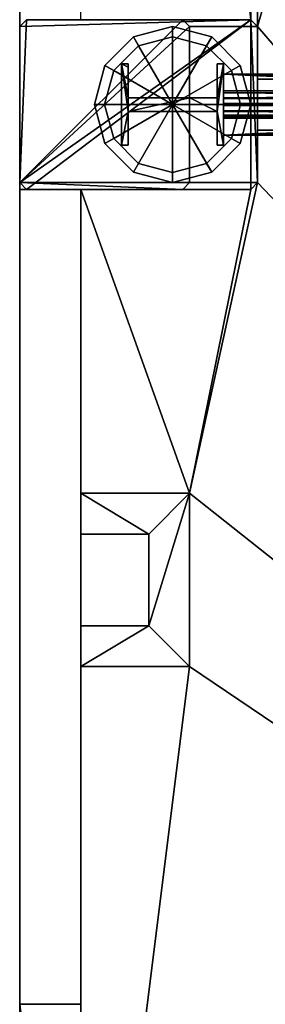
# Model space of a CAD drawing. Units: metres. Extents: x -18.8 to 18.8, y -10 to 10.1.
# Drawn here: x -17.5 to -16.8, y -7.6 to -4.8 of the extents above; entities that cross this region are included whole.
import ezdxf

# ---------------------------------------------------------------- set-up
doc = ezdxf.new("R2010")
doc.units = ezdxf.units.M
doc.header["$MEASUREMENT"] = 0
for name, color, linetype, true_color in [('_S_FLOOR', 7, 'Continuous', 0x888888), ('_S_GRID', 250, 'Continuous', 0x333333), ('_S_PILLAR', 9, 'Continuous', 0x808080), ('_S_ROOF', 250, 'Continuous', 0x333333), ('_S_WALL', 7, 'Continuous', 0x5d5d5d)]:
    doc.layers.add(name, color=color, linetype=linetype, true_color=true_color)

msp = doc.modelspace()

# ---------------------------------------------------------------- meshes
at = {"layer": '_S_FLOOR'}
mesh = msp.add_polyface(dxfattribs=at)
corners = [(-17.05, 9.88), (-12.7, 9.88), (-12.7, 9.68), (-12.68, 9.66), (-12.32, 9.66), (-12.3, 9.68), (-12.3, 9.88), (-7.7, 9.88), (-7.7, 9.68), (-7.68, 9.66), (-7.32, 9.66), (-7.3, 9.68), (-7.3, 9.88), (-2.7, 9.88), (-2.7, 9.68), (-2.68, 9.66), (-2.32, 9.66), (-2.3, 9.68), (-2.3, 9.88), (2.3, 9.88), (2.3, 9.68), (2.32, 9.66), (2.68, 9.66), (2.7, 9.68), (2.7, 9.88), (7.3, 9.88), (7.3, 9.68), (7.32, 9.66), (7.68, 9.66), (7.7, 9.68), (7.7, 9.88), (12.3, 9.88), (12.3, 9.68), (12.32, 9.66), (12.68, 9.66), (12.7, 9.68), (12.7, 9.88), (17.05, 9.88), (17.05, 9.58), (17.07, 9.56), (17.37, 9.56), (17.37, 7.068), (17.55, 7.068), (17.55, 5.502), (17.37, 5.502), (17.37, 5.25), (17.07, 5.25), (17.05, 5.23), (17.05, 4.77), (17.07, 4.75), (17.37, 4.75), (17.37, 3.855), (17.05, 3.855), (17.05, 3.345), (17.37, 3.345), (17.37, 0.25), (17.07, 0.25), (17.05, 0.23), (17.05, -0.23), (17.07, -0.25), (17.37, -0.25), (17.37, -4.75), (17.07, -4.75), (17.05, -4.77), (17.05, -5.23), (17.07, -5.25), (17.37, -5.25), (17.37, -6.145), (17.05, -6.145), (17.05, -6.655), (17.37, -6.655), (17.37, -9.51), (17.07, -9.51), (17.05, -9.53), (17.05, -9.51), (16.65, -9.51), (16.65, -9.83), (12.7, -9.83), (12.7, -9.63), (12.68, -9.61), (12.32, -9.61), (12.3, -9.63), (12.3, -9.83), (7.7, -9.83), (7.7, -9.63), (7.68, -9.61), (7.32, -9.61), (7.3, -9.63), (7.3, -9.83), (2.7, -9.83), (2.7, -9.63), (2.68, -9.61), (2.32, -9.61), (2.3, -9.63), (2.3, -9.83), (-2.3, -9.83), (-2.3, -9.63), (-2.32, -9.61), (-2.68, -9.61), (-2.7, -9.63), (-2.7, -9.83), (-7.3, -9.83), (-7.3, -9.63), (-7.32, -9.61), (-7.68, -9.61), (-7.7, -9.63), (-7.7, -9.83), (-12.3, -9.83), (-12.3, -9.63), (-12.32, -9.61), (-12.68, -9.61), (-12.7, -9.63), (-12.7, -9.83), (-17.05, -9.83), (-17.05, -9.53), (-17.07, -9.51), (-17.37, -9.51), (-17.37, -9.216), (-17.55, -9.216), (-17.55, -7.65), (-17.37, -7.65), (-17.37, -6.655), (-17.05, -6.655), (-17.05, -6.145), (-17.37, -6.145), (-17.37, -5.25), (-16.87, -5.25), (-16.85, -5.23), (-16.85, -4.77), (-16.87, -4.75), (-17.37, -4.75), (-17.37, -0.25), (-16.87, -0.25), (-16.85, -0.23), (-16.85, 0.23), (-16.87, 0.25), (-17.37, 0.25), (-17.37, 4.75), (-17.07, 4.75), (-17.05, 4.77), (-17.05, 5.23), (-17.07, 5.25), (-17.37, 5.25), (-17.37, 7.65), (-17.55, 7.65), (-17.55, 9.216), (-17.37, 9.216), (-17.37, 9.56), (-17.07, 9.56), (-17.05, 9.58)]
mesh.append_faces([[corners[k] for k in face] for face in [(34, 39, 41), (34, 41, 47), (69, 72, 75), (69, 75, 80), (110, 115, 117), (110, 117, 122), (110, 123, 127), (140, 143, 149), (3, 34, 48), (3, 48, 58), (3, 58, 64), (3, 64, 69), (3, 69, 80), (3, 80, 86), (3, 86, 92), (3, 92, 98), (3, 98, 104), (3, 104, 110), (3, 110, 128), (3, 128, 134), (3, 134, 140), (3, 140, 149)]], dxfattribs={"vtx0": -1, "vtx1": -1, "vtx2": -1})
mesh.append_faces([[corners[k] for k in face] for face in [(0, 2, 3), (5, 7, 8), (5, 8, 9), (11, 13, 14), (11, 14, 15), (17, 19, 20), (17, 20, 21), (23, 25, 26), (23, 26, 27), (29, 31, 32), (29, 32, 33), (35, 37, 38), (35, 38, 39), (41, 43, 44), (41, 45, 46), (41, 46, 47), (49, 51, 52), (53, 55, 56), (53, 56, 57), (59, 61, 62), (59, 62, 63), (65, 67, 68), (69, 71, 72), (75, 77, 78), (75, 78, 79), (75, 79, 80), (81, 83, 84), (81, 84, 85), (87, 89, 90), (87, 90, 91), (93, 95, 96), (93, 96, 97), (99, 101, 102), (99, 102, 103), (105, 107, 108), (105, 108, 109), (111, 113, 114), (111, 114, 115), (117, 119, 120), (117, 121, 122), (123, 125, 126), (123, 126, 127), (129, 131, 132), (129, 132, 133), (135, 137, 138), (135, 138, 139), (135, 139, 140), (143, 145, 146), (143, 147, 148), (143, 148, 149), (34, 47, 48), (110, 122, 123), (110, 127, 128), (3, 149, 0)]], dxfattribs={"vtx0": -1, "vtx2": -1})
mesh.append_faces([[corners[k] for k in face] for face in [(4, 5, 9), (10, 11, 15), (16, 17, 21), (22, 23, 27), (28, 29, 33), (34, 35, 39), (48, 49, 52), (58, 59, 63), (64, 65, 68), (80, 81, 85), (86, 87, 91), (92, 93, 97), (98, 99, 103), (104, 105, 109), (110, 111, 115), (128, 129, 133), (134, 135, 140), (140, 141, 143)]], dxfattribs={"vtx1": -1, "vtx2": -1})
mesh.append_faces([[corners[k] for k in face] for face in [(0, 1, 2), (5, 6, 7), (11, 12, 13), (17, 18, 19), (23, 24, 25), (29, 30, 31), (35, 36, 37), (39, 40, 41), (41, 42, 43), (49, 50, 51), (53, 54, 55), (59, 60, 61), (65, 66, 67), (69, 70, 71), (72, 73, 74), (75, 76, 77), (81, 82, 83), (87, 88, 89), (93, 94, 95), (99, 100, 101), (105, 106, 107), (111, 112, 113), (115, 116, 117), (117, 118, 119), (123, 124, 125), (129, 130, 131), (135, 136, 137), (141, 142, 143), (143, 144, 145)]], dxfattribs={"vtx2": -1})
at = {"layer": '_S_GRID'}
mesh = msp.add_polyface(dxfattribs=at)
corners = [(-16.87, -5, 13.9), (-16.9, -5, 13.95), (-16.9, -5, 13.995), (-17.1, -5, 13.995), (-17.1, -5, 13.9), (-16.9008, -5.115, 13.9), (-16.9268, -5.1, 13.95), (-16.9268, -5.1, 13.995), (-16.985, -5.1992, 13.9), (-17, -5.1732, 13.95), (-17, -5.1732, 13.995), (-17.1, -5.23, 13.9), (-17.1, -5.2, 13.95), (-17.1, -5.2, 13.995), (-17.215, -5.1992, 13.9), (-17.2, -5.1732, 13.95), (-17.2, -5.1732, 13.995), (-17.2992, -5.115, 13.9), (-17.2732, -5.1, 13.95), (-17.2732, -5.1, 13.995), (-17.33, -5, 13.9), (-17.3, -5, 13.95), (-17.3, -5, 13.995), (-17.2992, -4.885, 13.9), (-17.2732, -4.9, 13.95), (-17.2732, -4.9, 13.995), (-17.215, -4.8008, 13.9), (-17.2, -4.8268, 13.95), (-17.2, -4.8268, 13.995), (-17.1, -4.77, 13.9), (-17.1, -4.8, 13.95), (-17.1, -4.8, 13.995), (-16.985, -4.8008, 13.9), (-17, -4.8268, 13.95), (-17, -4.8268, 13.995), (-16.9008, -4.885, 13.9), (-16.9268, -4.9, 13.95), (-16.9268, -4.9, 13.995), (-16.9, -5, 13.95), (-16.9268, -5.1, 13.95), (-16.9, -5, 13.995), (-16.9268, -5.1, 13.995), (-16.87, -5, 13.9), (-16.9008, -5.115, 13.9), (-16.9008, -5.115, 13.9), (-16.9268, -5.1, 13.95), (-16.9268, -5.1, 13.95), (-16.9268, -5.1, 13.995), (-17, -5.1732, 13.95), (-16.9268, -5.1, 13.995), (-17, -5.1732, 13.995), (-16.9008, -5.115, 13.9), (-16.985, -5.1992, 13.9), (-16.985, -5.1992, 13.9), (-17, -5.1732, 13.95), (-17, -5.1732, 13.95), (-17, -5.1732, 13.995), (-17.1, -5.2, 13.95), (-17, -5.1732, 13.995), (-17.1, -5.2, 13.995), (-16.985, -5.1992, 13.9), (-17.1, -5.23, 13.9), (-17.1, -5.23, 13.9), (-17.1, -5.2, 13.95), (-17.1, -5.2, 13.95), (-17.1, -5.2, 13.995), (-17.2, -5.1732, 13.95), (-17.1, -5.2, 13.995), (-17.2, -5.1732, 13.995), (-17.1, -5.23, 13.9), (-17.215, -5.1992, 13.9), (-17.215, -5.1992, 13.9), (-17.2, -5.1732, 13.95), (-17.2, -5.1732, 13.95), (-17.2, -5.1732, 13.995), (-17.2732, -5.1, 13.95), (-17.2, -5.1732, 13.995), (-17.2732, -5.1, 13.995), (-17.215, -5.1992, 13.9), (-17.2992, -5.115, 13.9), (-17.2992, -5.115, 13.9), (-17.2732, -5.1, 13.95), (-17.2732, -5.1, 13.95), (-17.2732, -5.1, 13.995), (-17.3, -5, 13.95), (-17.2732, -5.1, 13.995), (-17.3, -5, 13.995), (-17.2992, -5.115, 13.9), (-17.33, -5, 13.9), (-17.33, -5, 13.9), (-17.3, -5, 13.95), (-17.3, -5, 13.95), (-17.3, -5, 13.995), (-17.2732, -4.9, 13.95), (-17.3, -5, 13.995), (-17.2732, -4.9, 13.995), (-17.33, -5, 13.9), (-17.2992, -4.885, 13.9), (-17.2992, -4.885, 13.9), (-17.2732, -4.9, 13.95), (-17.2732, -4.9, 13.95), (-17.2732, -4.9, 13.995), (-17.2, -4.8268, 13.95), (-17.2732, -4.9, 13.995), (-17.2, -4.8268, 13.995), (-17.2992, -4.885, 13.9), (-17.215, -4.8008, 13.9), (-17.215, -4.8008, 13.9), (-17.2, -4.8268, 13.95), (-17.2, -4.8268, 13.95), (-17.2, -4.8268, 13.995), (-17.1, -4.8, 13.95), (-17.2, -4.8268, 13.995), (-17.1, -4.8, 13.995), (-17.215, -4.8008, 13.9), (-17.1, -4.77, 13.9), (-17.1, -4.77, 13.9), (-17.1, -4.8, 13.95), (-17.1, -4.8, 13.95), (-17.1, -4.8, 13.995), (-17, -4.8268, 13.95), (-17.1, -4.8, 13.995), (-17, -4.8268, 13.995), (-17.1, -4.77, 13.9), (-16.985, -4.8008, 13.9), (-16.985, -4.8008, 13.9), (-17, -4.8268, 13.95), (-17, -4.8268, 13.95), (-17, -4.8268, 13.995), (-16.9268, -4.9, 13.95), (-17, -4.8268, 13.995), (-16.9268, -4.9, 13.995), (-16.985, -4.8008, 13.9), (-16.9008, -4.885, 13.9), (-16.9008, -4.885, 13.9), (-16.9268, -4.9, 13.95), (-16.9, -5, 13.95), (-16.87, -5, 13.9), (-16.9268, -4.9, 13.95), (-16.9268, -4.9, 13.995), (-16.9, -5, 13.995), (-16.9, -5, 13.95), (-16.9268, -4.9, 13.995), (-16.9, -5, 13.995), (-16.9008, -4.885, 13.9), (-16.87, -5, 13.9)]
mesh.append_faces([[corners[k] for k in face] for face in [(5, 6, 1, 0), (39, 7, 2, 38), (41, 3, 40), (4, 43, 42, 4), (8, 9, 45, 44), (48, 10, 47, 46), (50, 3, 49), (4, 52, 51, 4), (11, 12, 54, 53), (57, 13, 56, 55), (59, 3, 58), (4, 61, 60, 4), (14, 15, 63, 62), (66, 16, 65, 64), (68, 3, 67), (4, 70, 69, 4), (17, 18, 72, 71), (75, 19, 74, 73), (77, 3, 76), (4, 79, 78, 4), (20, 21, 81, 80), (84, 22, 83, 82), (86, 3, 85), (4, 88, 87, 4), (23, 24, 90, 89), (93, 25, 92, 91), (95, 3, 94), (4, 97, 96, 4), (26, 27, 99, 98), (102, 28, 101, 100), (104, 3, 103), (4, 106, 105, 4), (29, 30, 108, 107), (111, 31, 110, 109), (113, 3, 112), (4, 115, 114, 4), (32, 33, 117, 116), (120, 34, 119, 118), (122, 3, 121), (4, 124, 123, 4), (35, 36, 126, 125), (129, 37, 128, 127), (131, 3, 130), (4, 133, 132, 4), (137, 136, 135, 134), (141, 140, 139, 138), (143, 3, 142), (4, 145, 144, 4)]])
mesh = msp.add_polyface(dxfattribs=at)
corners = [(-17.231, -4.88, 14.7795), (-17.231, -4.88, 14.8331), (-17.25, -4.88, 14.8325), (-17.231, -4.88, 13.995), (-17.25, -4.88, 13.995), (-16.95, -4.88, 13.995), (-16.969, -4.88, 13.995), (-16.969, -4.98, 13.995), (-17.0493, -4.98, 13.995), (-16.969, -5.02, 13.995), (-17.231, -5.02, 13.995), (-17.231, -4.98, 13.995), (-17.231, -4.8895, 13.995), (-17.25, -5.12, 13.995), (-17.25, -5.12, 14.8325), (-17.231, -5.02, 14.8331), (-17.231, -4.98, 14.8331), (-17.231, -4.8895, 14.8331), (-17.0493, -4.98, 14.8385), (-16.969, -5.02, 14.8409), (-17.231, -5.12, 14.8331), (-16.969, -4.98, 14.8409), (-16.95, -4.88, 14.8415), (-16.969, -4.88, 14.8409), (-16.95, -5.12, 14.8415), (-16.95, -5.12, 13.995), (-16.969, -5.12, 13.995), (-16.969, -5.12, 14.8409), (-17.231, -5.12, 13.995), (-16.969, -4.88, 14.048), (-17.25, -4.88, 13.995), (-17.25, -4.88, 13.995), (-17.25, -4.88, 13.995), (-17.25, -4.88, 14.8325), (-17.25, -4.88, 14.8325), (-17.25, -4.88, 14.8325), (-17.25, -5.12, 14.8325), (-17.25, -4.88, 14.8325), (-17.25, -4.88, 14.8325), (-17.25, -5.12, 14.8325), (-16.95, -4.88, 14.8415), (-16.95, -4.88, 13.995), (-16.95, -4.88, 13.995), (-17.25, -5.12, 13.995), (-17.231, -5.12, 14.8331), (-17.25, -5.12, 14.8325), (-17.231, -5.02, 13.995), (-16.969, -5.02, 13.995), (-17.231, -5.02, 14.8331), (-17.231, -5.02, 14.8331), (-16.969, -5.02, 13.995), (-16.969, -5.02, 14.8409), (-16.969, -5.02, 13.995), (-16.969, -5.02, 14.8409), (-16.969, -5.02, 14.8409), (-17.231, -5.12, 14.8331), (-17.231, -5.02, 13.995), (-17.231, -5.02, 14.8331), (-16.95, -5.12, 13.995), (-16.95, -5.12, 13.995), (-16.969, -5.12, 13.995), (-17.25, -4.88, 13.995), (-17.25, -5.12, 13.995), (-17.25, -5.12, 13.995), (-16.95, -5.12, 14.8415), (-16.969, -5.12, 14.8409), (-16.95, -5.12, 14.8415), (-16.95, -5.12, 14.8415), (-16.969, -5.12, 13.995), (-16.95, -5.12, 13.995), (-16.969, -5.12, 14.8409), (-16.969, -5.12, 13.995), (-16.95, -5.12, 14.8415), (-17.231, -5.12, 13.995), (-17.231, -5.02, 13.995), (-17.231, -5.12, 14.8331), (-17.231, -5.12, 13.995), (-17.231, -5.12, 14.8331), (-17.25, -5.12, 13.995), (-16.95, -4.88, 13.995), (-16.969, -4.88, 14.8409), (-16.95, -4.88, 14.8415), (-16.95, -4.88, 13.995), (-16.969, -4.88, 14.8409), (-16.95, -4.88, 13.995), (-16.969, -4.88, 13.995), (-17.25, -4.88, 13.995), (-17.231, -4.88, 13.995), (-17.25, -4.88, 14.8325), (-17.231, -4.88, 14.8331), (-17.0493, -4.98, 13.995), (-17.231, -4.98, 14.8331), (-17.0493, -4.98, 14.8385), (-17.231, -4.98, 13.995), (-17.231, -4.98, 14.8331), (-17.0493, -4.98, 13.995), (-17.0493, -4.98, 14.8385), (-16.969, -4.98, 14.8409), (-16.969, -4.98, 13.995), (-17.0493, -4.98, 13.995), (-17.0493, -4.98, 14.8385), (-16.969, -4.98, 13.995), (-17.231, -4.98, 14.8331), (-17.231, -4.88, 14.7795), (-17.231, -4.8895, 14.8331), (-17.231, -4.88, 14.8331), (-17.231, -4.8895, 14.8331), (-17.231, -4.88, 14.7795), (-17.231, -4.8895, 13.995), (-17.231, -4.88, 13.995), (-17.231, -4.88, 14.7795), (-17.231, -4.88, 14.7795), (-17.231, -4.98, 13.995), (-17.231, -4.8895, 13.995), (-17.231, -4.98, 14.8331), (-17.231, -4.98, 13.995), (-17.231, -4.88, 14.7795), (-16.969, -4.88, 14.048), (-16.969, -4.88, 13.995), (-16.969, -4.98, 13.995), (-16.969, -4.98, 14.8409), (-16.969, -4.88, 14.8409), (-16.969, -4.88, 14.048), (-16.969, -4.98, 13.995), (-16.969, -4.98, 14.8409), (-16.969, -4.88, 14.048)]
mesh.append_faces([[corners[k] for k in face] for face in [(3, 2, 4), (33, 13, 32), (22, 21, 23), (41, 24, 40), (48, 47, 46), (53, 26, 52), (10, 63, 28), (19, 66, 65), (72, 71, 70), (75, 74, 73), (78, 77, 76), (83, 82, 81), (95, 94, 93), (107, 106, 105)]], dxfattribs={"vtx0": -1})
mesh.append_faces([[corners[k] for k in face] for face in [(11, 10, 8), (16, 38, 17), (21, 19, 18), (62, 10, 61), (64, 19, 22), (101, 100, 99), (104, 103, 102)]], dxfattribs={"vtx0": -1, "vtx1": -1})
mesh.append_faces([[corners[k] for k in face] for face in [(7, 9, 5), (11, 30, 10), (37, 16, 15), (21, 22, 19)]], dxfattribs={"vtx0": -1, "vtx1": -1, "vtx2": -1})
mesh.append_faces([[corners[k] for k in face] for face in [(31, 11, 12), (15, 16, 18), (18, 19, 15), (116, 115, 114), (125, 124, 123)]], dxfattribs={"vtx0": -1, "vtx2": -1})
mesh.append_faces([[corners[k] for k in face] for face in [(14, 13, 34), (25, 24, 42), (45, 44, 43), (51, 50, 49), (27, 26, 54), (57, 56, 55), (69, 68, 67), (89, 17, 88)]], dxfattribs={"vtx1": -1})
mesh.append_faces([[corners[k] for k in face] for face in [(3, 0, 2), (7, 8, 9), (10, 9, 8), (36, 35, 15), (58, 5, 9), (80, 29, 79), (92, 91, 90), (113, 112, 111)]], dxfattribs={"vtx1": -1, "vtx2": -1})
mesh.append_faces([[corners[k] for k in face] for face in [(0, 1, 2), (5, 6, 7), (15, 20, 39), (9, 60, 59), (29, 85, 84), (12, 87, 86), (98, 97, 96), (110, 109, 108), (119, 118, 117), (122, 121, 120)]], dxfattribs={"vtx2": -1})
mesh = msp.add_polyface(dxfattribs=at)
corners = [(-13.0846, -4.91, 14.9575), (-13.0843, -4.982, 14.948), (-13.0846, -5.09, 14.9575), (-13.0843, -4.91, 14.948), (-13.0839, -4.997, 14.933), (-13.0843, -5.018, 14.948), (-13.0843, -5.09, 14.948), (-13.0839, -5.003, 14.933), (-13.0802, -4.997, 14.811), (-13.0798, -4.982, 14.796), (-13.0798, -5.018, 14.796), (-13.0798, -4.91, 14.796), (-13.0795, -4.91, 14.7865), (-13.0795, -5.09, 14.7865), (-13.0798, -5.09, 14.796), (-13.0802, -5.003, 14.811), (-16.95, -5.018, 14.832), (-16.95, -5.09, 14.832), (-16.95, -5.003, 14.817), (-16.95, -5.003, 14.6949), (-16.95, -5.018, 14.6799), (-16.95, -5.09, 14.6799), (-16.95, -5.09, 14.6704), (-16.95, -4.91, 14.6704), (-16.95, -4.91, 14.6799), (-16.95, -4.982, 14.6799), (-16.95, -4.997, 14.6949), (-16.95, -4.997, 14.817), (-16.95, -4.982, 14.832), (-16.95, -4.91, 14.832), (-16.95, -4.91, 14.8415), (-16.95, -5.09, 14.8415), (-16.95, -4.91, 14.6704), (-16.95, -4.91, 14.6799), (-16.95, -4.982, 14.6799), (-16.95, -4.997, 14.6949), (-16.95, -5.018, 14.6799), (-16.95, -5.09, 14.6704), (-16.95, -5.09, 14.6799), (-16.95, -5.003, 14.6949), (-16.95, -4.997, 14.817), (-16.95, -5.003, 14.817), (-16.95, -5.09, 14.8415), (-13.0843, -5.09, 14.948), (-13.0843, -5.018, 14.948), (-13.0843, -5.09, 14.948), (-13.0843, -5.018, 14.948), (-16.95, -5.018, 14.832), (-13.0839, -5.003, 14.933), (-13.0843, -5.018, 14.948), (-13.0839, -5.003, 14.933), (-16.95, -5.003, 14.817), (-13.0802, -5.003, 14.811), (-13.0839, -5.003, 14.933), (-13.0802, -5.003, 14.811), (-16.95, -5.003, 14.6949), (-13.0798, -5.018, 14.796), (-13.0802, -5.003, 14.811), (-13.0798, -5.018, 14.796), (-16.95, -5.018, 14.6799), (-13.0798, -5.09, 14.796), (-13.0798, -5.018, 14.796), (-13.0798, -5.09, 14.796), (-16.95, -5.09, 14.6799), (-13.0795, -5.09, 14.7865), (-13.0798, -5.09, 14.796), (-13.0795, -5.09, 14.7865), (-16.95, -5.09, 14.6704), (-13.0795, -4.91, 14.7865), (-13.0795, -5.09, 14.7865), (-13.0795, -4.91, 14.7865), (-16.95, -4.91, 14.6704), (-13.0798, -4.91, 14.796), (-13.0795, -4.91, 14.7865), (-13.0798, -4.91, 14.796), (-16.95, -4.91, 14.6799), (-13.0798, -4.982, 14.796), (-13.0798, -4.91, 14.796), (-13.0798, -4.982, 14.796), (-16.95, -4.982, 14.6799), (-13.0802, -4.997, 14.811), (-13.0798, -4.982, 14.796), (-13.0802, -4.997, 14.811), (-16.95, -4.997, 14.6949), (-13.0839, -4.997, 14.933), (-13.0802, -4.997, 14.811), (-13.0839, -4.997, 14.933), (-16.95, -4.997, 14.817), (-13.0843, -4.982, 14.948), (-13.0839, -4.997, 14.933), (-13.0843, -4.982, 14.948), (-16.95, -4.982, 14.832), (-13.0843, -4.91, 14.948), (-13.0843, -4.982, 14.948), (-13.0843, -4.91, 14.948), (-16.95, -4.91, 14.832), (-13.0846, -4.91, 14.9575), (-13.0843, -4.91, 14.948), (-13.0846, -4.91, 14.9575), (-16.95, -4.91, 14.8415), (-13.0846, -5.09, 14.9575), (-13.0846, -4.91, 14.9575), (-13.0846, -5.09, 14.9575), (-16.95, -5.09, 14.8415), (-16.95, -5.09, 14.832), (-13.0843, -5.09, 14.948), (-13.0846, -5.09, 14.9575), (-16.95, -5.09, 14.832), (-16.95, -5.018, 14.832), (-16.95, -4.91, 14.8415), (-16.95, -4.982, 14.832), (-16.95, -4.91, 14.832), (-16.95, -4.982, 14.832), (-16.95, -4.91, 14.8415), (-16.95, -4.982, 14.832), (-16.95, -4.982, 14.832), (-16.95, -5.018, 14.832), (-16.95, -5.018, 14.832), (-16.95, -5.09, 14.832), (-16.95, -4.91, 14.8415), (-16.95, -5.018, 14.832)]
mesh.append_faces([[corners[k] for k in face] for face in [(40, 114, 41), (116, 41, 115), (42, 118, 117), (120, 119, 42)]])
mesh.append_faces([[corners[k] for k in face] for face in [(1, 0, 3), (10, 13, 14), (16, 45, 44), (18, 49, 48), (19, 53, 52), (20, 57, 56), (21, 61, 60), (22, 65, 64), (23, 69, 68), (24, 73, 72), (25, 77, 76), (26, 81, 80), (27, 85, 84), (28, 89, 88), (29, 93, 92), (30, 97, 96), (31, 101, 100), (107, 106, 105), (37, 36, 38), (110, 109, 108), (113, 112, 111)]], dxfattribs={"vtx0": -1})
mesh.append_faces([[corners[k] for k in face] for face in [(0, 1, 2), (15, 8, 10), (32, 34, 37), (36, 35, 39)]], dxfattribs={"vtx0": -1, "vtx1": -1})
mesh.append_faces([[corners[k] for k in face] for face in [(2, 1, 5), (13, 10, 9), (36, 37, 34)]], dxfattribs={"vtx0": -1, "vtx1": -1, "vtx2": -1})
mesh.append_faces([[corners[k] for k in face] for face in [(9, 12, 13), (8, 15, 7)]], dxfattribs={"vtx0": -1, "vtx2": -1})
mesh.append_faces([[corners[k] for k in face] for face in [(6, 2, 5), (11, 12, 9)]], dxfattribs={"vtx1": -1})
mesh.append_faces([[corners[k] for k in face] for face in [(1, 4, 5), (7, 5, 4), (4, 8, 7), (8, 9, 10), (34, 35, 36), (35, 40, 39)]], dxfattribs={"vtx1": -1, "vtx2": -1})
mesh.append_faces([[corners[k] for k in face] for face in [(16, 17, 43), (18, 47, 46), (19, 51, 50), (20, 55, 54), (21, 59, 58), (22, 63, 62), (23, 67, 66), (24, 71, 70), (25, 75, 74), (26, 79, 78), (27, 83, 82), (28, 87, 86), (29, 91, 90), (30, 95, 94), (31, 99, 98), (104, 103, 102), (32, 33, 34), (40, 41, 39)]], dxfattribs={"vtx2": -1})
mesh = msp.add_polyface(dxfattribs=at)
corners = [(-16.8, -4.925, 12.0915), (-16.85, -4.925, 12.0915), (-16.85, -4.925, 12.2415), (-16.8, -4.925, 12.2415), (-16.8, -5.075, 12.0915), (-16.85, -5.075, 12.0915), (-16.85, -5.075, 12.2415), (-16.8, -5.075, 12.2415), (-16.85, -5.075, 12.0915), (-16.8, -5.075, 12.0915), (-16.8, -5.075, 12.2415), (-16.85, -5.075, 12.2415), (-16.8, -5.075, 12.0915), (-16.8, -5.075, 12.2415), (-16.8, -4.925, 12.2415), (-16.8, -4.925, 12.0915), (-16.85, -5.075, 12.2415), (-16.85, -5.075, 12.0915), (-16.85, -4.925, 12.0915), (-16.85, -4.925, 12.2415), (-16.8, -4.925, 12.2415), (-16.85, -4.925, 12.2415), (-16.85, -4.925, 12.0915), (-16.8, -4.925, 12.0915)]
mesh.append_faces([[corners[k] for k in face] for face in [(6, 7, 4, 5)]])
mesh.append_faces([[corners[k] for k in face] for face in [(8, 9, 0, 1), (10, 11, 2, 3)]], dxfattribs={"vtx0": -1})
mesh.append_faces([[corners[k] for k in face] for face in [(20, 21, 22, 23)]], dxfattribs={"vtx0": -1, "vtx1": -1, "vtx2": -1, "vtx3": -1})
mesh.append_faces([[corners[k] for k in face] for face in [(12, 13, 14, 15), (16, 17, 18, 19)]], dxfattribs={"vtx0": -1, "vtx1": -1, "vtx3": -1})
mesh = msp.add_polyface(dxfattribs=at)
corners = [(-15.0358, -4.98, 12.2457), (-15.0472, -4.9654, 12.2366), (-15.0627, -4.96, 12.224), (-15.0358, -5.02, 12.2457), (-15.0783, -4.9654, 12.2114), (-15.0316, -5, 12.2491), (-15.0472, -5.0346, 12.2366), (-15.0627, -5.04, 12.224), (-15.0897, -4.98, 12.2023), (-15.0939, -5, 12.1989), (-15.0783, -5.0346, 12.2114), (-15.0897, -5.02, 12.2023), (-16.95, -4.98, 14.5093), (-16.95, -5, 14.5008), (-16.95, -4.9654, 14.5327), (-16.95, -4.96, 14.5645), (-16.95, -4.9654, 14.5964), (-16.95, -4.98, 14.6197), (-16.95, -5, 14.6283), (-16.95, -5.02, 14.6197), (-16.95, -5.0346, 14.5964), (-16.95, -5.04, 14.5645), (-16.95, -5.0346, 14.5327), (-16.95, -5.0379, 14.5518), (-16.95, -5.02, 14.5093), (-16.95, -5.0306, 14.5263), (-15.0939, -5, 12.1989), (-15.0897, -4.98, 12.2023), (-15.0939, -5, 12.1989), (-15.0897, -4.98, 12.2023), (-16.95, -4.98, 14.5093), (-15.0783, -4.9654, 12.2114), (-15.0897, -4.98, 12.2023), (-15.0783, -4.9654, 12.2114), (-16.95, -4.9654, 14.5327), (-15.0627, -4.96, 12.224), (-15.0783, -4.9654, 12.2114), (-15.0627, -4.96, 12.224), (-16.95, -4.96, 14.5645), (-15.0472, -4.9654, 12.2366), (-15.0627, -4.96, 12.224), (-15.0472, -4.9654, 12.2366), (-16.95, -4.9654, 14.5964), (-15.0358, -4.98, 12.2457), (-15.0472, -4.9654, 12.2366), (-15.0358, -4.98, 12.2457), (-16.95, -4.98, 14.6197), (-15.0316, -5, 12.2491), (-15.0358, -4.98, 12.2457), (-15.0316, -5, 12.2491), (-16.95, -5, 14.6283), (-15.0358, -5.02, 12.2457), (-15.0316, -5, 12.2491), (-15.0358, -5.02, 12.2457), (-16.95, -5.02, 14.6197), (-15.0472, -5.0346, 12.2366), (-15.0358, -5.02, 12.2457), (-15.0472, -5.0346, 12.2366), (-16.95, -5.0346, 14.5964), (-15.0627, -5.04, 12.224), (-15.0472, -5.0346, 12.2366), (-15.0783, -5.0346, 12.2114), (-15.0627, -5.04, 12.224), (-15.0627, -5.04, 12.224), (-16.95, -5.04, 14.5645), (-15.0627, -5.04, 12.224), (-15.0897, -5.02, 12.2023), (-15.0783, -5.0346, 12.2114), (-15.0783, -5.0346, 12.2114), (-16.95, -5.0346, 14.5327), (-15.0783, -5.0346, 12.2114), (-15.0897, -5.02, 12.2023), (-16.95, -5.02, 14.5093), (-16.95, -5, 14.5008), (-15.0939, -5, 12.1989), (-15.0897, -5.02, 12.2023), (-16.95, -5, 14.5008), (-16.95, -5.0306, 14.5263), (-16.95, -5.0346, 14.5327), (-16.95, -5.0379, 14.5518), (-16.95, -4.98, 14.5093), (-16.95, -5, 14.5008), (-16.95, -5.02, 14.5093), (-16.95, -4.9654, 14.5327), (-16.95, -4.98, 14.5093), (-16.95, -5.0306, 14.5263), (-16.95, -5.02, 14.5093), (-16.95, -5.0306, 14.5263), (-16.95, -4.98, 14.5093), (-16.95, -5.0379, 14.5518), (-16.95, -4.9654, 14.5327), (-16.95, -5.0306, 14.5263), (-16.95, -5.0379, 14.5518), (-16.95, -4.96, 14.5645), (-16.95, -4.9654, 14.5327), (-16.95, -4.9654, 14.5964), (-16.95, -4.96, 14.5645), (-16.95, -5.04, 14.5645), (-16.95, -4.98, 14.6197), (-16.95, -4.9654, 14.5964), (-16.95, -5.0346, 14.5964), (-16.95, -5.0346, 14.5964), (-16.95, -4.9654, 14.5964), (-16.95, -5.04, 14.5645), (-16.95, -4.98, 14.6197), (-16.95, -5.0346, 14.5964), (-16.95, -5.02, 14.6197), (-16.95, -4.98, 14.6197), (-16.95, -5.02, 14.6197), (-16.95, -5, 14.6283), (-16.95, -5.0379, 14.5518), (-16.95, -5.04, 14.5645), (-16.95, -4.96, 14.5645)]
mesh.append_faces([[corners[k] for k in face] for face in [(0, 3, 5), (10, 9, 11), (12, 28, 27), (14, 32, 31), (15, 36, 35), (16, 40, 39), (17, 44, 43), (18, 48, 47), (19, 52, 51), (20, 56, 55), (21, 60, 59), (76, 75, 74)]], dxfattribs={"vtx0": -1})
mesh.append_faces([[corners[k] for k in face] for face in [(4, 0, 2), (23, 65, 22), (25, 70, 24), (103, 102, 101)]], dxfattribs={"vtx0": -1, "vtx1": -1})
mesh.append_faces([[corners[k] for k in face] for face in [(3, 0, 4), (4, 9, 10), (10, 3, 4), (91, 90, 89)]], dxfattribs={"vtx0": -1, "vtx1": -1, "vtx2": -1})
mesh.append_faces([[corners[k] for k in face] for face in [(85, 84, 83), (88, 87, 86), (97, 96, 95), (100, 99, 98), (112, 111, 110)]], dxfattribs={"vtx0": -1, "vtx2": -1})
mesh.append_faces([[corners[k] for k in face] for face in [(6, 3, 7), (109, 108, 107)]], dxfattribs={"vtx1": -1})
mesh.append_faces([[corners[k] for k in face] for face in [(10, 7, 3), (94, 93, 92), (106, 105, 104)]], dxfattribs={"vtx1": -1, "vtx2": -1})
mesh.append_faces([[corners[k] for k in face] for face in [(0, 1, 2), (4, 8, 9), (12, 13, 26), (14, 30, 29), (15, 34, 33), (16, 38, 37), (17, 42, 41), (18, 46, 45), (19, 50, 49), (20, 54, 53), (21, 58, 57), (62, 61, 22), (23, 64, 63), (67, 66, 24), (25, 69, 68), (73, 72, 71), (79, 78, 77), (82, 81, 80)]], dxfattribs={"vtx2": -1})
mesh = msp.add_polyface(dxfattribs=at)
corners = [(-17.26, -5, 14.145), (-17.29, -5, 14.045), (-17.29, -5, 13.995), (-17.25, -5, 13.995), (-17.25, -5, 14.145)]
mesh.append_faces([[corners[k] for k in face] for face in [(0, 3, 4)]], dxfattribs={"vtx0": -1})
mesh.append_faces([[corners[k] for k in face] for face in [(0, 1, 2), (0, 2, 3)]], dxfattribs={"vtx0": -1, "vtx2": -1})
mesh.append_faces([[corners[k] for k in face] for face in [(0, 1, 2)]], dxfattribs={"vtx2": -1})
mesh = msp.add_polyface(dxfattribs=at)
corners = [(-16.95, -5, 14.145), (-16.95, -5, 13.995), (-16.91, -5, 13.995), (-16.91, -5, 14.045), (-16.94, -5, 14.145)]
mesh.append_faces([[corners[k] for k in face] for face in [(0, 3, 4)]], dxfattribs={"vtx0": -1})
mesh.append_faces([[corners[k] for k in face] for face in [(0, 1, 2), (0, 2, 3)]], dxfattribs={"vtx0": -1, "vtx2": -1})
mesh.append_faces([[corners[k] for k in face] for face in [(0, 1, 2)]], dxfattribs={"vtx2": -1})
at = {"layer": '_S_PILLAR'}
mesh = msp.add_polyface(dxfattribs=at)
corners = [(-17.55, -5.23), (-17.53, -5.25), (-17.07, -5.25), (-17.05, -5.23), (-17.05, -4.77), (-17.07, -4.75), (-17.53, -4.75), (-17.55, -4.77), (-17.55, -5.23, 11.5), (-17.53, -5.25, 11.5), (-17.07, -5.25, 11.5), (-17.05, -5.23, 11.5), (-17.05, -4.77, 11.5), (-17.07, -4.75, 11.5), (-17.53, -4.75, 11.5), (-17.55, -4.77, 11.5), (-17.55, -5.23, 11.5), (-17.53, -5.25, 11.5), (-17.53, -5.25), (-17.55, -5.23), (-17.53, -5.25, 11.5), (-17.07, -5.25, 11.5), (-17.07, -5.25), (-17.53, -5.25), (-17.07, -5.25, 11.5), (-17.05, -5.23, 11.5), (-17.05, -5.23), (-17.07, -5.25), (-17.05, -5.23, 11.5), (-17.05, -4.77, 11.5), (-17.05, -4.77), (-17.05, -5.23), (-17.05, -4.77, 11.5), (-17.07, -4.75, 11.5), (-17.07, -4.75), (-17.05, -4.77), (-17.07, -4.75, 11.5), (-17.53, -4.75, 11.5), (-17.53, -4.75), (-17.07, -4.75), (-17.53, -4.75, 11.5), (-17.55, -4.77, 11.5), (-17.55, -4.77), (-17.53, -4.75), (-17.55, -4.77, 11.5), (-17.55, -5.23, 11.5), (-17.55, -5.23), (-17.55, -4.77)]
mesh.append_faces([[corners[k] for k in face] for face in [(16, 17, 18, 19), (20, 21, 22, 23), (24, 25, 26, 27), (28, 29, 30, 31), (32, 33, 34, 35), (36, 37, 38, 39), (40, 41, 42, 43), (44, 45, 46, 47)]])
mesh.append_faces([[corners[k] for k in face] for face in [(0, 6, 7)]], dxfattribs={"vtx0": -1})
mesh.append_faces([[corners[k] for k in face] for face in [(0, 2, 3), (0, 3, 4), (0, 4, 5), (0, 5, 6)]], dxfattribs={"vtx0": -1, "vtx2": -1})
mesh.append_faces([[corners[k] for k in face] for face in [(15, 14, 8)]], dxfattribs={"vtx1": -1})
mesh.append_faces([[corners[k] for k in face] for face in [(11, 10, 8), (12, 11, 8), (13, 12, 8), (14, 13, 8)]], dxfattribs={"vtx1": -1, "vtx2": -1})
mesh.append_faces([[corners[k] for k in face] for face in [(0, 1, 2), (10, 9, 8)]], dxfattribs={"vtx2": -1})
mesh = msp.add_polyface(dxfattribs=at)
corners = [(-17.55, -4.77, 11.9), (-17.53, -4.75, 11.9), (-17.53, -4.75, 11.5), (-17.55, -4.77, 11.5)]
mesh.append_faces([[corners[k] for k in face] for face in [(0, 1, 2, 3)]])
mesh = msp.add_polyface(dxfattribs=at)
corners = [(-16.87, -4.75, 11.9), (-17.53, -4.75, 11.9), (-17.55, -4.77, 11.9), (-17.55, -5.23, 11.9), (-17.53, -5.25, 11.9), (-16.87, -5.25, 11.9), (-16.85, -5.23, 11.9), (-16.85, -4.77, 11.9), (-16.87, -4.75, 13.9), (-17.53, -4.75, 13.9), (-17.55, -4.77, 13.9), (-17.55, -5.23, 13.9), (-17.53, -5.25, 13.9), (-16.87, -5.25, 13.9), (-16.85, -5.23, 13.9), (-16.85, -4.77, 13.9), (-16.87, -4.75, 13.9), (-17.53, -4.75, 13.9), (-17.53, -4.75, 11.9), (-16.87, -4.75, 11.9), (-17.53, -4.75, 13.9), (-17.55, -4.77, 13.9), (-17.55, -4.77, 11.9), (-17.53, -4.75, 11.9), (-17.55, -4.77, 13.9), (-17.55, -5.23, 13.9), (-17.55, -5.23, 11.9), (-17.55, -4.77, 11.9), (-17.55, -5.23, 13.9), (-17.53, -5.25, 13.9), (-17.53, -5.25, 11.9), (-17.55, -5.23, 11.9), (-17.53, -5.25, 13.9), (-16.87, -5.25, 13.9), (-16.87, -5.25, 11.9), (-17.53, -5.25, 11.9), (-16.87, -5.25, 13.9), (-16.85, -5.23, 13.9), (-16.85, -5.23, 11.9), (-16.87, -5.25, 11.9), (-16.85, -5.23, 13.9), (-16.85, -4.77, 13.9), (-16.85, -4.77, 11.9), (-16.85, -5.23, 11.9), (-16.85, -4.77, 13.9), (-16.87, -4.75, 13.9), (-16.87, -4.75, 11.9), (-16.85, -4.77, 11.9)]
mesh.append_faces([[corners[k] for k in face] for face in [(16, 17, 18, 19), (20, 21, 22, 23), (24, 25, 26, 27), (28, 29, 30, 31), (32, 33, 34, 35), (36, 37, 38, 39), (40, 41, 42, 43), (44, 45, 46, 47)]])
mesh.append_faces([[corners[k] for k in face] for face in [(0, 6, 7)]], dxfattribs={"vtx0": -1})
mesh.append_faces([[corners[k] for k in face] for face in [(0, 2, 3), (0, 3, 4), (0, 4, 5), (0, 5, 6)]], dxfattribs={"vtx0": -1, "vtx2": -1})
mesh.append_faces([[corners[k] for k in face] for face in [(15, 14, 8)]], dxfattribs={"vtx1": -1})
mesh.append_faces([[corners[k] for k in face] for face in [(11, 10, 8), (12, 11, 8), (13, 12, 8), (14, 13, 8)]], dxfattribs={"vtx1": -1, "vtx2": -1})
mesh.append_faces([[corners[k] for k in face] for face in [(0, 1, 2), (10, 9, 8)]], dxfattribs={"vtx2": -1})
mesh = msp.add_polyface(dxfattribs=at)
corners = [(-17.53, -4.75, 11.9), (-16.87, -4.75, 11.9), (-17.07, -4.75, 11.5), (-17.53, -4.75, 11.5)]
mesh.append_faces([[corners[k] for k in face] for face in [(0, 1, 2, 3)]])
mesh = msp.add_polyface(dxfattribs=at)
corners = [(-17.07, -4.75, 11.5), (-16.87, -4.75, 11.9), (-16.85, -4.77, 11.9), (-17.05, -4.77, 11.5)]
mesh.append_faces([[corners[k] for k in face] for face in [(0, 1, 2, 3)]])
mesh = msp.add_polyface(dxfattribs=at)
corners = [(-17.55, -5.23, 11.5), (-17.55, -5.23, 11.9), (-17.55, -4.77, 11.9), (-17.55, -4.77, 11.5)]
mesh.append_faces([[corners[k] for k in face] for face in [(0, 1, 2, 3)]])
mesh = msp.add_polyface(dxfattribs=at)
corners = [(-17.05, -4.77, 11.5), (-16.85, -4.77, 11.9), (-16.85, -5.23, 11.9), (-17.05, -5.23, 11.5)]
mesh.append_faces([[corners[k] for k in face] for face in [(0, 1, 2, 3)]])
mesh = msp.add_polyface(dxfattribs=at)
corners = [(-17.55, -5.23, 11.9), (-17.53, -5.25, 11.9), (-17.53, -5.25, 11.5), (-17.55, -5.23, 11.5)]
mesh.append_faces([[corners[k] for k in face] for face in [(0, 1, 2, 3)]])
mesh = msp.add_polyface(dxfattribs=at)
corners = [(-16.85, -5.23, 11.9), (-16.87, -5.25, 11.9), (-17.07, -5.25, 11.5), (-17.05, -5.23, 11.5)]
mesh.append_faces([[corners[k] for k in face] for face in [(0, 1, 2, 3)]])
mesh = msp.add_polyface(dxfattribs=at)
corners = [(-17.07, -5.25, 11.5), (-16.87, -5.25, 11.9), (-17.53, -5.25, 11.9), (-17.53, -5.25, 11.5)]
mesh.append_faces([[corners[k] for k in face] for face in [(0, 1, 2, 3)]])
at = {"layer": '_S_ROOF'}
mesh = msp.add_polyface(dxfattribs=at)
corners = [(-17.55, -10.01, 14.8235), (-17.55, 10.06, 14.8235), (-17.55, 10.06, 13.9), (-17.55, -10.01, 13.9)]
mesh.append_faces([[corners[k] for k in face] for face in [(0, 1, 2, 3)]])
mesh = msp.add_polyface(dxfattribs=at)
corners = [(0, -10.01, 15.3499), (0, 10.06, 15.3499), (-17.55, 10.06, 14.8235), (-17.55, -10.01, 14.8235)]
mesh.append_faces([[corners[k] for k in face] for face in [(0, 1, 2, 3)]])
at = {"layer": '_S_WALL'}
mesh = msp.add_polyface(dxfattribs=at)
corners = [(-17.55, -7.65), (-17.37, -7.65), (-17.37, -5.25), (-17.55, -5.25), (-17.55, -7.65, 13.9), (-17.37, -7.65, 13.9), (-17.37, -5.25, 13.9), (-17.55, -5.25, 13.9), (-17.55, -7.65, 13.9), (-17.37, -7.65, 13.9), (-17.37, -5.25, 13.9), (-17.55, -5.25, 13.9), (-17.55, -7.65), (-17.55, -5.25), (-17.55, -5.25, 13.9), (-17.55, -7.65, 13.9), (-17.37, -5.25), (-17.37, -7.65), (-17.37, -7.65, 13.9), (-17.37, -5.25, 13.9), (-17.55, -7.65), (-17.37, -7.65), (-17.37, -5.25), (-17.55, -5.25)]
mesh.append_faces([[corners[k] for k in face] for face in [(5, 4, 7, 6)]])
mesh.append_faces([[corners[k] for k in face] for face in [(20, 21, 22, 23)]], dxfattribs={"vtx0": -1, "vtx1": -1, "vtx2": -1, "vtx3": -1})
mesh.append_faces([[corners[k] for k in face] for face in [(12, 13, 14, 15), (16, 17, 18, 19)]], dxfattribs={"vtx1": -1, "vtx2": -1, "vtx3": -1})
mesh.append_faces([[corners[k] for k in face] for face in [(1, 0, 8, 9), (3, 2, 10, 11)]], dxfattribs={"vtx2": -1})
mesh = msp.add_polyface(dxfattribs=at)
corners = [(-17.37, -6.265), (-17.17, -6.265), (-17.17, -6.535), (-17.37, -6.535), (-17.37, -6.655), (-17.05, -6.655), (-17.05, -6.145), (-17.37, -6.145), (-17.37, -6.265, 13.9), (-17.17, -6.265, 13.9), (-17.17, -6.535, 13.9), (-17.37, -6.535, 13.9), (-17.37, -6.655, 13.9), (-17.05, -6.655, 13.9), (-17.05, -6.145, 13.9), (-17.37, -6.145, 13.9), (-17.37, -6.265, 13.9), (-17.17, -6.265, 13.9), (-17.17, -6.265), (-17.37, -6.265), (-17.17, -6.265, 13.9), (-17.17, -6.535, 13.9), (-17.17, -6.535), (-17.17, -6.265), (-17.17, -6.535, 13.9), (-17.37, -6.535, 13.9), (-17.37, -6.535), (-17.17, -6.535), (-17.37, -6.535, 13.9), (-17.37, -6.655, 13.9), (-17.37, -6.655), (-17.37, -6.535), (-17.37, -6.655, 13.9), (-17.05, -6.655, 13.9), (-17.05, -6.655), (-17.37, -6.655), (-17.05, -6.655, 13.9), (-17.05, -6.145, 13.9), (-17.05, -6.145), (-17.05, -6.655), (-17.05, -6.145, 13.9), (-17.37, -6.145, 13.9), (-17.37, -6.145), (-17.05, -6.145), (-17.37, -6.145, 13.9), (-17.37, -6.265, 13.9), (-17.37, -6.265), (-17.37, -6.145)]
mesh.append_faces([[corners[k] for k in face] for face in [(16, 17, 18, 19), (20, 21, 22, 23), (24, 25, 26, 27), (28, 29, 30, 31), (32, 33, 34, 35), (36, 37, 38, 39), (40, 41, 42, 43), (44, 45, 46, 47)]])
mesh.append_faces([[corners[k] for k in face] for face in [(1, 7, 0)]], dxfattribs={"vtx0": -1})
mesh.append_faces([[corners[k] for k in face] for face in [(2, 4, 5), (2, 5, 6), (1, 6, 7), (14, 10, 9)]], dxfattribs={"vtx0": -1, "vtx2": -1})
mesh.append_faces([[corners[k] for k in face] for face in [(8, 15, 9)]], dxfattribs={"vtx1": -1})
mesh.append_faces([[corners[k] for k in face] for face in [(1, 2, 6), (13, 12, 10), (14, 13, 10), (15, 14, 9)]], dxfattribs={"vtx1": -1, "vtx2": -1})
mesh.append_faces([[corners[k] for k in face] for face in [(2, 3, 4), (12, 11, 10)]], dxfattribs={"vtx2": -1})

doc.saveas('drawing.dxf')
